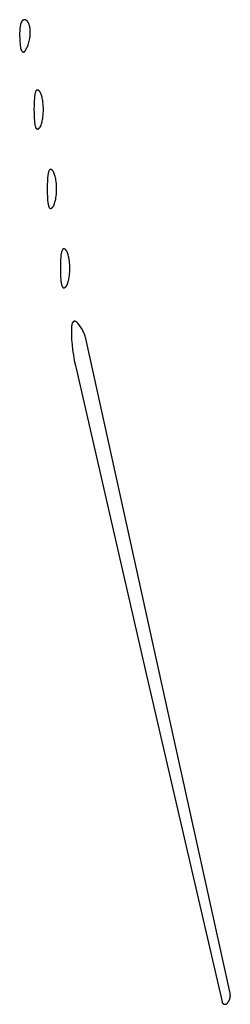
# Model space of a CAD drawing. Units: millimetres. Extents: x 9 to 1846, y -119 to 2206.
# Drawn here: x 620 to 636, y 1781 to 1856 of the extents above; entities that cross this region are included whole.
import ezdxf

# ---------------------------------------------------------------- set-up
doc = ezdxf.new("R2010")
doc.units = ezdxf.units.MM
doc.header["$MEASUREMENT"] = 0
doc.layers.add('Default', color=18, linetype='Continuous', true_color=0x000000)

msp = doc.modelspace()

# ---------------------------------------------------------------- linework, layer by layer
at = {"layer": 'Default'}
for p, q in [((620.09488, 1855.16757), (620.08994, 1855.11285)), ((620.10168, 1855.2221), (620.09488, 1855.16757)), ((620.11034, 1855.27636), (620.10168, 1855.2221)), ((620.12085, 1855.33029), (620.11034, 1855.27636)), ((620.1332, 1855.38383), (620.12085, 1855.33029)), ((620.14737, 1855.43692), (620.1332, 1855.38383)), ((620.16336, 1855.48949), (620.14737, 1855.43692)), ((620.18113, 1855.54148), (620.16336, 1855.48949)), ((620.20066, 1855.59284), (620.18113, 1855.54148)), ((620.20498, 1855.6031), (620.20066, 1855.59284)), ((620.20963, 1855.6132), (620.20498, 1855.6031)), ((620.21464, 1855.62314), (620.20963, 1855.6132)), ((620.21997, 1855.63291), (620.21464, 1855.62314)), ((620.22564, 1855.64248), (620.21997, 1855.63291)), ((620.23164, 1855.65186), (620.22564, 1855.64248)), ((620.23795, 1855.66102), (620.23164, 1855.65186)), ((620.24457, 1855.66997), (620.23795, 1855.66102)), ((620.25149, 1855.67868), (620.24457, 1855.66997)), ((620.25871, 1855.68715), (620.25149, 1855.67868)), ((620.26621, 1855.69537), (620.25871, 1855.68715)), ((620.27399, 1855.70333), (620.26621, 1855.69537)), ((620.28203, 1855.71101), (620.27399, 1855.70333)), ((620.29034, 1855.71842), (620.28203, 1855.71101)), ((620.29889, 1855.72554), (620.29034, 1855.71842)), ((620.30768, 1855.73236), (620.29889, 1855.72554)), ((620.3167, 1855.73888), (620.30768, 1855.73236)), ((620.32594, 1855.74509), (620.3167, 1855.73888)), ((620.33538, 1855.75097), (620.32594, 1855.74509)), ((620.34502, 1855.75653), (620.33538, 1855.75097)), ((620.35485, 1855.76176), (620.34502, 1855.75653)), ((620.36484, 1855.76664), (620.35485, 1855.76176)), ((620.375, 1855.77119), (620.36484, 1855.76664)), ((620.38531, 1855.77538), (620.375, 1855.77119)), ((620.39184, 1855.77778), (620.38531, 1855.77538)), ((620.39845, 1855.77996), (620.39184, 1855.77778)), ((620.40513, 1855.78191), (620.39845, 1855.77996)), ((620.41187, 1855.78363), (620.40513, 1855.78191)), ((620.41867, 1855.78513), (620.41187, 1855.78363)), ((620.42551, 1855.78639), (620.41867, 1855.78513)), ((620.43239, 1855.78742), (620.42551, 1855.78639)), ((620.43931, 1855.78821), (620.43239, 1855.78742)), ((620.44624, 1855.78877), (620.43931, 1855.78821)), ((620.45319, 1855.7891), (620.44624, 1855.78877)), ((620.46015, 1855.78919), (620.45319, 1855.7891)), ((620.46711, 1855.78904), (620.46015, 1855.78919)), ((620.47406, 1855.78865), (620.46711, 1855.78904)), ((620.48099, 1855.78803), (620.47406, 1855.78865)), ((620.48789, 1855.78718), (620.48099, 1855.78803)), ((620.49477, 1855.78609), (620.48789, 1855.78718)), ((620.5016, 1855.78477), (620.49477, 1855.78609)), ((620.50838, 1855.78321), (620.5016, 1855.78477)), ((620.51511, 1855.78143), (620.50838, 1855.78321)), ((620.52177, 1855.77942), (620.51511, 1855.78143)), ((620.52836, 1855.77719), (620.52177, 1855.77942)), ((620.53487, 1855.77473), (620.52836, 1855.77719)), ((620.5413, 1855.77205), (620.53487, 1855.77473)), ((620.54762, 1855.76916), (620.5413, 1855.77205)), ((620.55385, 1855.76605), (620.54762, 1855.76916)), ((620.55997, 1855.76274), (620.55385, 1855.76605)), ((620.56597, 1855.75921), (620.55997, 1855.76274)), ((620.57185, 1855.75549), (620.56597, 1855.75921)), ((620.5776, 1855.75157), (620.57185, 1855.75549)), ((620.58321, 1855.74745), (620.5776, 1855.75157)), ((620.58868, 1855.74315), (620.58321, 1855.74745)), ((620.594, 1855.73867), (620.58868, 1855.74315)), ((620.59916, 1855.734), (620.594, 1855.73867)), ((620.60417, 1855.72917), (620.59916, 1855.734)), ((620.62195, 1855.71077), (620.60417, 1855.72917)), ((620.63911, 1855.69179), (620.62195, 1855.71077)), ((620.65563, 1855.67225), (620.63911, 1855.69179)), ((620.67147, 1855.65216), (620.65563, 1855.67225)), ((620.68664, 1855.63156), (620.67147, 1855.65216)), ((620.70111, 1855.61045), (620.68664, 1855.63156)), ((620.71486, 1855.58888), (620.70111, 1855.61045)), ((620.72788, 1855.56685), (620.71486, 1855.58888)), ((620.74015, 1855.5444), (620.72788, 1855.56685)), ((620.75166, 1855.52155), (620.74015, 1855.5444)), ((620.7624, 1855.49833), (620.75166, 1855.52155)), ((620.77236, 1855.47476), (620.7624, 1855.49833)), ((620.78152, 1855.45087), (620.77236, 1855.47476)), ((620.78987, 1855.42668), (620.78152, 1855.45087)), ((620.79741, 1855.40223), (620.78987, 1855.42668)), ((620.81585, 1855.33428), (620.79741, 1855.40223)), ((620.83194, 1855.26573), (620.81585, 1855.33428)), ((620.84567, 1855.19667), (620.83194, 1855.26573)), ((620.857, 1855.12717), (620.84567, 1855.19667)), ((620.07453, 1854.76491), (620.07426, 1854.59076)), ((620.07426, 1854.59076), (620.07895, 1854.41667)), ((620.07976, 1854.93899), (620.07453, 1854.76491)), ((620.07895, 1854.41667), (620.09236, 1854.16742)), ((620.08994, 1855.11285), (620.07976, 1854.93899)), ((620.83915, 1854.35937), (620.85187, 1854.43833)), ((620.85187, 1854.43833), (620.86215, 1854.51765)), ((620.86594, 1855.05733), (620.857, 1855.12717)), ((620.86215, 1854.51765), (620.86997, 1854.59725)), ((620.87247, 1854.98722), (620.86594, 1855.05733)), ((620.86997, 1854.59725), (620.87533, 1854.67706)), ((620.87658, 1854.91693), (620.87247, 1854.98722)), ((620.87533, 1854.67706), (620.87822, 1854.75699)), ((620.87863, 1854.83697), (620.87658, 1854.91693)), ((620.87822, 1854.75699), (620.87863, 1854.83697)), ((620.09236, 1854.16742), (620.11205, 1853.9186)), ((620.11205, 1853.9186), (620.13799, 1853.67034)), ((620.13799, 1853.67034), (620.14019, 1853.65398)), ((620.59923, 1853.62811), (620.62908, 1853.6887)), ((620.62908, 1853.6887), (620.65705, 1853.75018)), ((620.65705, 1853.75018), (620.68311, 1853.8125)), ((620.68311, 1853.8125), (620.71687, 1853.90124)), ((620.71687, 1853.90124), (620.74758, 1853.99108)), ((620.74758, 1853.99108), (620.77519, 1854.08192)), ((620.77519, 1854.08192), (620.79967, 1854.17366)), ((620.79967, 1854.17366), (620.821, 1854.26618)), ((620.821, 1854.26618), (620.83915, 1854.35937)), ((620.14019, 1853.65398), (620.14293, 1853.63769)), ((620.14293, 1853.63769), (620.14622, 1853.62151)), ((620.14622, 1853.62151), (620.15004, 1853.60544)), ((620.15004, 1853.60544), (620.15441, 1853.58951)), ((620.15441, 1853.58951), (620.1593, 1853.57374)), ((620.1593, 1853.57374), (620.16471, 1853.55814)), ((620.16471, 1853.55814), (620.17064, 1853.54272)), ((620.17064, 1853.54272), (620.17709, 1853.52752)), ((620.17709, 1853.52752), (620.18404, 1853.51254)), ((620.18404, 1853.51254), (620.19148, 1853.4978)), ((620.19148, 1853.4978), (620.19942, 1853.48331)), ((620.19942, 1853.48331), (620.20783, 1853.4691)), ((620.20783, 1853.4691), (620.21672, 1853.45518)), ((620.21672, 1853.45518), (620.22606, 1853.44157)), ((620.22606, 1853.44157), (620.23586, 1853.42827)), ((620.23586, 1853.42827), (620.24609, 1853.41531)), ((620.24609, 1853.41531), (620.25676, 1853.4027)), ((620.25676, 1853.4027), (620.26783, 1853.39045)), ((620.26783, 1853.39045), (620.27931, 1853.37858)), ((620.27931, 1853.37858), (620.28226, 1853.37573)), ((620.28226, 1853.37573), (620.28531, 1853.37299)), ((620.28531, 1853.37299), (620.28844, 1853.37035)), ((620.28844, 1853.37035), (620.29167, 1853.36782)), ((620.29167, 1853.36782), (620.29498, 1853.36541)), ((620.29498, 1853.36541), (620.29837, 1853.36311)), ((620.29837, 1853.36311), (620.30184, 1853.36093)), ((620.30184, 1853.36093), (620.30538, 1853.35887)), ((620.30538, 1853.35887), (620.30899, 1853.35693)), ((620.30899, 1853.35693), (620.31267, 1853.35512)), ((620.31267, 1853.35512), (620.31641, 1853.35344)), ((620.31641, 1853.35344), (620.3202, 1853.35189)), ((620.3202, 1853.35189), (620.32404, 1853.35047)), ((620.32404, 1853.35047), (620.32793, 1853.34918)), ((620.32793, 1853.34918), (620.33186, 1853.34803)), ((620.33186, 1853.34803), (620.33583, 1853.34701)), ((620.33583, 1853.34701), (620.33984, 1853.34613)), ((620.33984, 1853.34613), (620.34387, 1853.34539)), ((620.34387, 1853.34539), (620.34792, 1853.34479)), ((620.34792, 1853.34479), (620.35199, 1853.34433)), ((620.35199, 1853.34433), (620.35608, 1853.34401)), ((620.35608, 1853.34401), (620.36017, 1853.34383)), ((620.36017, 1853.34383), (620.36427, 1853.34379)), ((620.36427, 1853.34379), (620.36837, 1853.3439)), ((620.36837, 1853.3439), (620.37246, 1853.34414)), ((620.37246, 1853.34414), (620.37654, 1853.34453)), ((620.37654, 1853.34453), (620.3806, 1853.34505)), ((620.3806, 1853.34505), (620.38464, 1853.34572)), ((620.38464, 1853.34572), (620.38866, 1853.34653)), ((620.38866, 1853.34653), (620.39265, 1853.34747)), ((620.39265, 1853.34747), (620.3966, 1853.34855)), ((620.3966, 1853.34855), (620.40051, 1853.34977)), ((620.40051, 1853.34977), (620.40438, 1853.35112)), ((620.40438, 1853.35112), (620.4082, 1853.3526)), ((620.4082, 1853.3526), (620.41197, 1853.35421)), ((620.41197, 1853.35421), (620.41568, 1853.35596)), ((620.41568, 1853.35596), (620.41932, 1853.35783)), ((620.41932, 1853.35783), (620.4229, 1853.35982)), ((620.4229, 1853.35982), (620.42641, 1853.36194)), ((620.42641, 1853.36194), (620.42985, 1853.36417)), ((620.42985, 1853.36417), (620.4332, 1853.36653)), ((620.4332, 1853.36653), (620.43647, 1853.36899)), ((620.43647, 1853.36899), (620.43966, 1853.37157)), ((620.43966, 1853.37157), (620.44275, 1853.37426)), ((620.44275, 1853.37426), (620.44575, 1853.37705)), ((620.44575, 1853.37705), (620.44865, 1853.37995)), ((620.44865, 1853.37995), (620.45145, 1853.38294)), ((620.45145, 1853.38294), (620.45414, 1853.38603)), ((620.45414, 1853.38603), (620.45673, 1853.38921)), ((620.45673, 1853.38921), (620.4592, 1853.39247)), ((620.4592, 1853.39247), (620.46156, 1853.39582)), ((620.46156, 1853.39582), (620.49865, 1853.45227)), ((620.49865, 1853.45227), (620.53398, 1853.50984)), ((620.53398, 1853.50984), (620.56752, 1853.56847)), ((620.56752, 1853.56847), (620.59923, 1853.62811)), ((621.19415, 1849.94927), (621.18909, 1849.89144)), ((621.20123, 1850.00688), (621.19415, 1849.94927)), ((621.21031, 1850.06421), (621.20123, 1850.00688)), ((621.22138, 1850.1212), (621.21031, 1850.06421)), ((621.23443, 1850.17776), (621.22138, 1850.1212)), ((621.24944, 1850.23383), (621.23443, 1850.17776)), ((621.2664, 1850.28935), (621.24944, 1850.23383)), ((621.28528, 1850.34424), (621.2664, 1850.28935)), ((621.30606, 1850.39844), (621.28528, 1850.34424)), ((621.30767, 1850.40225), (621.30606, 1850.39844)), ((621.30941, 1850.406), (621.30767, 1850.40225)), ((621.31128, 1850.40969), (621.30941, 1850.406)), ((621.31328, 1850.41331), (621.31128, 1850.40969)), ((621.3154, 1850.41686), (621.31328, 1850.41331)), ((621.31764, 1850.42034), (621.3154, 1850.41686)), ((621.32, 1850.42373), (621.31764, 1850.42034)), ((621.32247, 1850.42705), (621.32, 1850.42373)), ((621.32506, 1850.43028), (621.32247, 1850.42705)), ((621.32775, 1850.43341), (621.32506, 1850.43028)), ((621.33055, 1850.43646), (621.32775, 1850.43341)), ((621.33346, 1850.4394), (621.33055, 1850.43646)), ((621.33646, 1850.44224), (621.33346, 1850.4394)), ((621.33956, 1850.44498), (621.33646, 1850.44224)), ((621.34275, 1850.44761), (621.33956, 1850.44498)), ((621.34603, 1850.45013), (621.34275, 1850.44761)), ((621.34939, 1850.45254), (621.34603, 1850.45013)), ((621.35284, 1850.45483), (621.34939, 1850.45254)), ((621.35636, 1850.457), (621.35284, 1850.45483)), ((621.35995, 1850.45905), (621.35636, 1850.457)), ((621.36361, 1850.46097), (621.35995, 1850.45905)), ((621.36734, 1850.46276), (621.36361, 1850.46097)), ((621.37112, 1850.46443), (621.36734, 1850.46276)), ((621.37496, 1850.46597), (621.37112, 1850.46443)), ((621.37885, 1850.46737), (621.37496, 1850.46597)), ((621.38279, 1850.46864), (621.37885, 1850.46737)), ((621.38677, 1850.46977), (621.38279, 1850.46864)), ((621.39078, 1850.47077), (621.38677, 1850.46977)), ((621.39483, 1850.47163), (621.39078, 1850.47077)), ((621.3989, 1850.47234), (621.39483, 1850.47163)), ((621.40299, 1850.47292), (621.3989, 1850.47234)), ((621.40711, 1850.47336), (621.40299, 1850.47292)), ((621.41123, 1850.47366), (621.40711, 1850.47336)), ((621.41536, 1850.47381), (621.41123, 1850.47366)), ((621.4195, 1850.47382), (621.41536, 1850.47381)), ((621.42363, 1850.47369), (621.4195, 1850.47382)), ((621.42776, 1850.47342), (621.42363, 1850.47369)), ((621.43188, 1850.47301), (621.42776, 1850.47342)), ((621.43597, 1850.47245), (621.43188, 1850.47301)), ((621.44005, 1850.47176), (621.43597, 1850.47245)), ((621.4441, 1850.47092), (621.44005, 1850.47176)), ((621.44812, 1850.46995), (621.4441, 1850.47092)), ((621.45211, 1850.46884), (621.44812, 1850.46995)), ((621.45605, 1850.4676), (621.45211, 1850.46884)), ((621.45995, 1850.46622), (621.45605, 1850.4676)), ((621.4638, 1850.4647), (621.45995, 1850.46622)), ((621.46759, 1850.46306), (621.4638, 1850.4647)), ((621.47133, 1850.46128), (621.46759, 1850.46306)), ((621.475, 1850.45938), (621.47133, 1850.46128)), ((621.48749, 1850.45236), (621.475, 1850.45938)), ((621.49973, 1850.44491), (621.48749, 1850.45236)), ((621.51171, 1850.43704), (621.49973, 1850.44491)), ((621.5234, 1850.42876), (621.51171, 1850.43704)), ((621.5348, 1850.42008), (621.5234, 1850.42876)), ((621.5459, 1850.41101), (621.5348, 1850.42008)), ((621.55667, 1850.40156), (621.5459, 1850.41101)), ((621.56711, 1850.39175), (621.55667, 1850.40156)), ((621.57721, 1850.38158), (621.56711, 1850.39175)), ((621.58695, 1850.37106), (621.57721, 1850.38158)), ((621.59631, 1850.36022), (621.58695, 1850.37106)), ((621.6053, 1850.34906), (621.59631, 1850.36022)), ((621.61389, 1850.33759), (621.6053, 1850.34906)), ((621.62209, 1850.32583), (621.61389, 1850.33759)), ((621.62987, 1850.3138), (621.62209, 1850.32583)), ((621.63723, 1850.30151), (621.62987, 1850.3138)), ((621.64415, 1850.28896), (621.63723, 1850.30151)), ((621.65064, 1850.27619), (621.64415, 1850.28896)), ((621.65669, 1850.26319), (621.65064, 1850.27619)), ((621.66228, 1850.25), (621.65669, 1850.26319)), ((621.69264, 1850.17101), (621.66228, 1850.25)), ((621.72037, 1850.09106), (621.69264, 1850.17101)), ((621.74545, 1850.01024), (621.72037, 1850.09106)), ((621.76783, 1849.92863), (621.74545, 1850.01024)), ((621.16136, 1849.29736), (621.1579, 1849)), ((621.17176, 1849.59456), (621.16136, 1849.29736)), ((621.18909, 1849.89144), (621.17176, 1849.59456)), ((621.7875, 1849.84633), (621.76783, 1849.92863)), ((621.80443, 1849.76342), (621.7875, 1849.84633)), ((621.81862, 1849.67999), (621.80443, 1849.76342)), ((621.83721, 1849.54475), (621.81862, 1849.67999)), ((621.8517, 1849.409), (621.83721, 1849.54475)), ((621.86205, 1849.27288), (621.8517, 1849.409)), ((621.86827, 1849.1365), (621.86205, 1849.27288)), ((621.1579, 1849), (621.16136, 1848.70264)), ((621.16136, 1848.70264), (621.17176, 1848.40544)), ((621.81862, 1848.32001), (621.83721, 1848.45525)), ((621.83721, 1848.45525), (621.8517, 1848.591)), ((621.8517, 1848.591), (621.86205, 1848.72712)), ((621.86205, 1848.72712), (621.86827, 1848.8635)), ((621.87034, 1849), (621.86827, 1849.1365)), ((621.86827, 1848.8635), (621.87034, 1849)), ((621.17176, 1848.40544), (621.18909, 1848.10856)), ((621.18909, 1848.10856), (621.19415, 1848.05073)), ((621.19415, 1848.05073), (621.20123, 1847.99312)), ((621.20123, 1847.99312), (621.21031, 1847.93579)), ((621.21031, 1847.93579), (621.22138, 1847.8788)), ((621.22138, 1847.8788), (621.23443, 1847.82224)), ((621.23443, 1847.82224), (621.24944, 1847.76617)), ((621.24944, 1847.76617), (621.2664, 1847.71065)), ((621.2664, 1847.71065), (621.28528, 1847.65576)), ((621.63723, 1847.69849), (621.64415, 1847.71104)), ((621.64415, 1847.71104), (621.65064, 1847.72381)), ((621.65064, 1847.72381), (621.65669, 1847.73681)), ((621.65669, 1847.73681), (621.66228, 1847.75)), ((621.66228, 1847.75), (621.69264, 1847.82899)), ((621.69264, 1847.82899), (621.72037, 1847.90894)), ((621.72037, 1847.90894), (621.74545, 1847.98976)), ((621.74545, 1847.98976), (621.76783, 1848.07137)), ((621.76783, 1848.07137), (621.7875, 1848.15367)), ((621.7875, 1848.15367), (621.80443, 1848.23658)), ((621.80443, 1848.23658), (621.81862, 1848.32001)), ((621.28528, 1847.65576), (621.30606, 1847.60156)), ((621.30606, 1847.60156), (621.30767, 1847.59775)), ((621.30767, 1847.59775), (621.30941, 1847.594)), ((621.30941, 1847.594), (621.31128, 1847.59031)), ((621.31128, 1847.59031), (621.31328, 1847.58669)), ((621.31328, 1847.58669), (621.3154, 1847.58314)), ((621.3154, 1847.58314), (621.31764, 1847.57966)), ((621.31764, 1847.57966), (621.32, 1847.57627)), ((621.32, 1847.57627), (621.32247, 1847.57295)), ((621.32247, 1847.57295), (621.32506, 1847.56972)), ((621.32506, 1847.56972), (621.32775, 1847.56659)), ((621.32775, 1847.56659), (621.33055, 1847.56354)), ((621.33055, 1847.56354), (621.33346, 1847.5606)), ((621.33346, 1847.5606), (621.33646, 1847.55776)), ((621.33646, 1847.55776), (621.33956, 1847.55502)), ((621.33956, 1847.55502), (621.34275, 1847.55239)), ((621.34275, 1847.55239), (621.34603, 1847.54987)), ((621.34603, 1847.54987), (621.34939, 1847.54746)), ((621.34939, 1847.54746), (621.35284, 1847.54517)), ((621.35284, 1847.54517), (621.35636, 1847.543)), ((621.35636, 1847.543), (621.35995, 1847.54095)), ((621.35995, 1847.54095), (621.36361, 1847.53903)), ((621.36361, 1847.53903), (621.36734, 1847.53724)), ((621.36734, 1847.53724), (621.37112, 1847.53557)), ((621.37112, 1847.53557), (621.37496, 1847.53403)), ((621.37496, 1847.53403), (621.37885, 1847.53263)), ((621.37885, 1847.53263), (621.38279, 1847.53136)), ((621.38279, 1847.53136), (621.38677, 1847.53023)), ((621.38677, 1847.53023), (621.39078, 1847.52923)), ((621.39078, 1847.52923), (621.39483, 1847.52837)), ((621.39483, 1847.52837), (621.3989, 1847.52766)), ((621.3989, 1847.52766), (621.40299, 1847.52708)), ((621.40299, 1847.52708), (621.40711, 1847.52664)), ((621.40711, 1847.52664), (621.41123, 1847.52634)), ((621.41123, 1847.52634), (621.41536, 1847.52619)), ((621.41536, 1847.52619), (621.4195, 1847.52618)), ((621.4195, 1847.52618), (621.42363, 1847.52631)), ((621.42363, 1847.52631), (621.42776, 1847.52658)), ((621.42776, 1847.52658), (621.43188, 1847.52699)), ((621.43188, 1847.52699), (621.43597, 1847.52755)), ((621.43597, 1847.52755), (621.44005, 1847.52824)), ((621.44005, 1847.52824), (621.4441, 1847.52908)), ((621.4441, 1847.52908), (621.44812, 1847.53005)), ((621.44812, 1847.53005), (621.45211, 1847.53116)), ((621.45211, 1847.53116), (621.45605, 1847.5324)), ((621.45605, 1847.5324), (621.45995, 1847.53378)), ((621.45995, 1847.53378), (621.4638, 1847.5353)), ((621.4638, 1847.5353), (621.46759, 1847.53694)), ((621.46759, 1847.53694), (621.47133, 1847.53872)), ((621.47133, 1847.53872), (621.475, 1847.54062)), ((621.475, 1847.54062), (621.48749, 1847.54764)), ((621.48749, 1847.54764), (621.49973, 1847.55509)), ((621.49973, 1847.55509), (621.51171, 1847.56296)), ((621.51171, 1847.56296), (621.5234, 1847.57124)), ((621.5234, 1847.57124), (621.5348, 1847.57992)), ((621.5348, 1847.57992), (621.5459, 1847.58899)), ((621.5459, 1847.58899), (621.55667, 1847.59844)), ((621.55667, 1847.59844), (621.56711, 1847.60825)), ((621.56711, 1847.60825), (621.57721, 1847.61842)), ((621.57721, 1847.61842), (621.58695, 1847.62894)), ((621.58695, 1847.62894), (621.59631, 1847.63978)), ((621.59631, 1847.63978), (621.6053, 1847.65094)), ((621.6053, 1847.65094), (621.61389, 1847.66241)), ((621.61389, 1847.66241), (621.62209, 1847.67417)), ((621.62209, 1847.67417), (621.62987, 1847.6862)), ((621.62987, 1847.6862), (621.63723, 1847.69849)), ((622.20123, 1844.00688), (622.19415, 1843.94927)), ((622.21031, 1844.06421), (622.20123, 1844.00688)), ((622.22138, 1844.1212), (622.21031, 1844.06421)), ((622.23443, 1844.17776), (622.22138, 1844.1212)), ((622.24944, 1844.23383), (622.23443, 1844.17776)), ((622.2664, 1844.28935), (622.24944, 1844.23383)), ((622.28528, 1844.34424), (622.2664, 1844.28935)), ((622.30606, 1844.39844), (622.28528, 1844.34424)), ((622.30767, 1844.40225), (622.30606, 1844.39844)), ((622.30941, 1844.406), (622.30767, 1844.40225)), ((622.31128, 1844.40969), (622.30941, 1844.406)), ((622.31328, 1844.41331), (622.31128, 1844.40969)), ((622.3154, 1844.41686), (622.31328, 1844.41331)), ((622.31764, 1844.42034), (622.3154, 1844.41686)), ((622.32, 1844.42373), (622.31764, 1844.42034)), ((622.32247, 1844.42705), (622.32, 1844.42373)), ((622.32506, 1844.43028), (622.32247, 1844.42705)), ((622.32775, 1844.43341), (622.32506, 1844.43028)), ((622.33055, 1844.43646), (622.32775, 1844.43341)), ((622.33346, 1844.4394), (622.33055, 1844.43646)), ((622.33646, 1844.44224), (622.33346, 1844.4394)), ((622.33956, 1844.44498), (622.33646, 1844.44224)), ((622.34275, 1844.44761), (622.33956, 1844.44498)), ((622.34603, 1844.45013), (622.34275, 1844.44761)), ((622.34939, 1844.45254), (622.34603, 1844.45013)), ((622.35284, 1844.45483), (622.34939, 1844.45254)), ((622.35636, 1844.457), (622.35284, 1844.45483)), ((622.35995, 1844.45905), (622.35636, 1844.457)), ((622.36361, 1844.46097), (622.35995, 1844.45905)), ((622.36734, 1844.46276), (622.36361, 1844.46097)), ((622.37112, 1844.46443), (622.36734, 1844.46276)), ((622.37496, 1844.46597), (622.37112, 1844.46443)), ((622.37885, 1844.46737), (622.37496, 1844.46597)), ((622.38279, 1844.46864), (622.37885, 1844.46737)), ((622.38677, 1844.46977), (622.38279, 1844.46864)), ((622.39078, 1844.47077), (622.38677, 1844.46977)), ((622.39483, 1844.47163), (622.39078, 1844.47077)), ((622.3989, 1844.47234), (622.39483, 1844.47163)), ((622.40299, 1844.47292), (622.3989, 1844.47234)), ((622.40711, 1844.47336), (622.40299, 1844.47292)), ((622.41123, 1844.47366), (622.40711, 1844.47336)), ((622.41536, 1844.47381), (622.41123, 1844.47366)), ((622.4195, 1844.47382), (622.41536, 1844.47381)), ((622.42363, 1844.47369), (622.4195, 1844.47382)), ((622.42776, 1844.47342), (622.42363, 1844.47369)), ((622.43188, 1844.47301), (622.42776, 1844.47342)), ((622.43597, 1844.47245), (622.43188, 1844.47301)), ((622.44005, 1844.47176), (622.43597, 1844.47245)), ((622.4441, 1844.47092), (622.44005, 1844.47176)), ((622.44812, 1844.46995), (622.4441, 1844.47092)), ((622.45211, 1844.46884), (622.44812, 1844.46995)), ((622.45605, 1844.4676), (622.45211, 1844.46884)), ((622.45995, 1844.46622), (622.45605, 1844.4676)), ((622.4638, 1844.4647), (622.45995, 1844.46622)), ((622.46759, 1844.46306), (622.4638, 1844.4647)), ((622.47133, 1844.46128), (622.46759, 1844.46306)), ((622.475, 1844.45938), (622.47133, 1844.46128)), ((622.48749, 1844.45236), (622.475, 1844.45938)), ((622.49973, 1844.44491), (622.48749, 1844.45236)), ((622.51171, 1844.43704), (622.49973, 1844.44491)), ((622.5234, 1844.42876), (622.51171, 1844.43704)), ((622.5348, 1844.42008), (622.5234, 1844.42876)), ((622.5459, 1844.41101), (622.5348, 1844.42008)), ((622.55667, 1844.40156), (622.5459, 1844.41101)), ((622.56711, 1844.39175), (622.55667, 1844.40156)), ((622.57721, 1844.38158), (622.56711, 1844.39175)), ((622.58695, 1844.37106), (622.57721, 1844.38158)), ((622.59631, 1844.36022), (622.58695, 1844.37106)), ((622.6053, 1844.34906), (622.59631, 1844.36022)), ((622.61389, 1844.33759), (622.6053, 1844.34906)), ((622.62209, 1844.32583), (622.61389, 1844.33759)), ((622.62987, 1844.3138), (622.62209, 1844.32583)), ((622.63723, 1844.30151), (622.62987, 1844.3138)), ((622.64415, 1844.28896), (622.63723, 1844.30151)), ((622.65064, 1844.27619), (622.64415, 1844.28896)), ((622.65669, 1844.26319), (622.65064, 1844.27619)), ((622.66228, 1844.25), (622.65669, 1844.26319)), ((622.69264, 1844.17101), (622.66228, 1844.25)), ((622.72037, 1844.09106), (622.69264, 1844.17101)), ((622.74545, 1844.01024), (622.72037, 1844.09106)), ((622.76783, 1843.92863), (622.74545, 1844.01024)), ((622.16136, 1843.29736), (622.1579, 1843)), ((622.17176, 1843.59456), (622.16136, 1843.29736)), ((622.18909, 1843.89144), (622.17176, 1843.59456)), ((622.19415, 1843.94927), (622.18909, 1843.89144)), ((622.7875, 1843.84633), (622.76783, 1843.92863)), ((622.80443, 1843.76342), (622.7875, 1843.84633)), ((622.81862, 1843.67999), (622.80443, 1843.76342)), ((622.83721, 1843.54475), (622.81862, 1843.67999)), ((622.8517, 1843.409), (622.83721, 1843.54475)), ((622.86205, 1843.27288), (622.8517, 1843.409)), ((622.86827, 1843.1365), (622.86205, 1843.27288)), ((622.1579, 1843), (622.16136, 1842.70264)), ((622.16136, 1842.70264), (622.17176, 1842.40544)), ((622.83721, 1842.45525), (622.8517, 1842.591)), ((622.8517, 1842.591), (622.86205, 1842.72712)), ((622.86205, 1842.72712), (622.86827, 1842.8635)), ((622.87034, 1843), (622.86827, 1843.1365)), ((622.86827, 1842.8635), (622.87034, 1843)), ((622.17176, 1842.40544), (622.18909, 1842.10856)), ((622.18909, 1842.10856), (622.19415, 1842.05073)), ((622.19415, 1842.05073), (622.20123, 1841.99312)), ((622.20123, 1841.99312), (622.21031, 1841.93579)), ((622.21031, 1841.93579), (622.22138, 1841.8788)), ((622.22138, 1841.8788), (622.23443, 1841.82224)), ((622.23443, 1841.82224), (622.24944, 1841.76617)), ((622.24944, 1841.76617), (622.2664, 1841.71065)), ((622.66228, 1841.75), (622.69264, 1841.82899)), ((622.69264, 1841.82899), (622.72037, 1841.90894)), ((622.72037, 1841.90894), (622.74545, 1841.98976)), ((622.74545, 1841.98976), (622.76783, 1842.07137)), ((622.76783, 1842.07137), (622.7875, 1842.15367)), ((622.7875, 1842.15367), (622.80443, 1842.23658)), ((622.80443, 1842.23658), (622.81862, 1842.32001)), ((622.81862, 1842.32001), (622.83721, 1842.45525)), ((622.2664, 1841.71065), (622.28528, 1841.65576)), ((622.28528, 1841.65576), (622.30606, 1841.60156)), ((622.30606, 1841.60156), (622.30767, 1841.59775)), ((622.30767, 1841.59775), (622.30941, 1841.594)), ((622.30941, 1841.594), (622.31128, 1841.59031)), ((622.31128, 1841.59031), (622.31328, 1841.58669)), ((622.31328, 1841.58669), (622.3154, 1841.58314)), ((622.3154, 1841.58314), (622.31764, 1841.57966)), ((622.31764, 1841.57966), (622.32, 1841.57627)), ((622.32, 1841.57627), (622.32247, 1841.57295)), ((622.32247, 1841.57295), (622.32506, 1841.56972)), ((622.32506, 1841.56972), (622.32775, 1841.56659)), ((622.32775, 1841.56659), (622.33055, 1841.56354)), ((622.33055, 1841.56354), (622.33346, 1841.5606)), ((622.33346, 1841.5606), (622.33646, 1841.55776)), ((622.33646, 1841.55776), (622.33956, 1841.55502)), ((622.33956, 1841.55502), (622.34275, 1841.55239)), ((622.34275, 1841.55239), (622.34603, 1841.54987)), ((622.34603, 1841.54987), (622.34939, 1841.54746)), ((622.34939, 1841.54746), (622.35284, 1841.54517)), ((622.35284, 1841.54517), (622.35636, 1841.543)), ((622.35636, 1841.543), (622.35995, 1841.54095)), ((622.35995, 1841.54095), (622.36361, 1841.53903)), ((622.36361, 1841.53903), (622.36734, 1841.53724)), ((622.36734, 1841.53724), (622.37112, 1841.53557)), ((622.37112, 1841.53557), (622.37496, 1841.53403)), ((622.37496, 1841.53403), (622.37885, 1841.53263)), ((622.37885, 1841.53263), (622.38279, 1841.53136)), ((622.38279, 1841.53136), (622.38677, 1841.53023)), ((622.38677, 1841.53023), (622.39078, 1841.52923)), ((622.39078, 1841.52923), (622.39483, 1841.52837)), ((622.39483, 1841.52837), (622.3989, 1841.52766)), ((622.3989, 1841.52766), (622.40299, 1841.52708)), ((622.40299, 1841.52708), (622.40711, 1841.52664)), ((622.40711, 1841.52664), (622.41123, 1841.52634)), ((622.41123, 1841.52634), (622.41536, 1841.52619)), ((622.41536, 1841.52619), (622.4195, 1841.52618)), ((622.4195, 1841.52618), (622.42363, 1841.52631)), ((622.42363, 1841.52631), (622.42776, 1841.52658)), ((622.42776, 1841.52658), (622.43188, 1841.52699)), ((622.43188, 1841.52699), (622.43597, 1841.52755)), ((622.43597, 1841.52755), (622.44005, 1841.52824)), ((622.44005, 1841.52824), (622.4441, 1841.52908)), ((622.4441, 1841.52908), (622.44812, 1841.53005)), ((622.44812, 1841.53005), (622.45211, 1841.53116)), ((622.45211, 1841.53116), (622.45605, 1841.5324)), ((622.45605, 1841.5324), (622.45995, 1841.53378)), ((622.45995, 1841.53378), (622.4638, 1841.5353)), ((622.4638, 1841.5353), (622.46759, 1841.53694)), ((622.46759, 1841.53694), (622.47133, 1841.53872)), ((622.47133, 1841.53872), (622.475, 1841.54062)), ((622.475, 1841.54062), (622.48749, 1841.54764)), ((622.48749, 1841.54764), (622.49973, 1841.55509)), ((622.49973, 1841.55509), (622.51171, 1841.56296)), ((622.51171, 1841.56296), (622.5234, 1841.57124)), ((622.5234, 1841.57124), (622.5348, 1841.57992)), ((622.5348, 1841.57992), (622.5459, 1841.58899)), ((622.5459, 1841.58899), (622.55667, 1841.59844)), ((622.55667, 1841.59844), (622.56711, 1841.60825)), ((622.56711, 1841.60825), (622.57721, 1841.61842)), ((622.57721, 1841.61842), (622.58695, 1841.62894)), ((622.58695, 1841.62894), (622.59631, 1841.63978)), ((622.59631, 1841.63978), (622.6053, 1841.65094)), ((622.6053, 1841.65094), (622.61389, 1841.66241)), ((622.61389, 1841.66241), (622.62209, 1841.67417)), ((622.62209, 1841.67417), (622.62987, 1841.6862)), ((622.62987, 1841.6862), (622.63723, 1841.69849)), ((622.63723, 1841.69849), (622.64415, 1841.71104)), ((622.64415, 1841.71104), (622.65064, 1841.72381)), ((622.65064, 1841.72381), (622.65669, 1841.73681)), ((622.65669, 1841.73681), (622.66228, 1841.75)), ((623.21031, 1838.06421), (623.20123, 1838.00688)), ((623.22138, 1838.1212), (623.21031, 1838.06421)), ((623.23443, 1838.17776), (623.22138, 1838.1212)), ((623.24944, 1838.23383), (623.23443, 1838.17776)), ((623.2664, 1838.28935), (623.24944, 1838.23383)), ((623.28528, 1838.34424), (623.2664, 1838.28935)), ((623.30606, 1838.39844), (623.28528, 1838.34424)), ((623.30767, 1838.40225), (623.30606, 1838.39844)), ((623.30941, 1838.406), (623.30767, 1838.40225)), ((623.31128, 1838.40969), (623.30941, 1838.406)), ((623.31328, 1838.41331), (623.31128, 1838.40969)), ((623.3154, 1838.41686), (623.31328, 1838.41331)), ((623.31764, 1838.42034), (623.3154, 1838.41686)), ((623.32, 1838.42373), (623.31764, 1838.42034)), ((623.32247, 1838.42705), (623.32, 1838.42373)), ((623.32506, 1838.43028), (623.32247, 1838.42705)), ((623.32775, 1838.43341), (623.32506, 1838.43028)), ((623.33055, 1838.43646), (623.32775, 1838.43341)), ((623.33346, 1838.4394), (623.33055, 1838.43646)), ((623.33646, 1838.44224), (623.33346, 1838.4394)), ((623.33956, 1838.44498), (623.33646, 1838.44224)), ((623.34275, 1838.44761), (623.33956, 1838.44498)), ((623.34603, 1838.45013), (623.34275, 1838.44761)), ((623.34939, 1838.45254), (623.34603, 1838.45013)), ((623.35284, 1838.45483), (623.34939, 1838.45254)), ((623.35636, 1838.457), (623.35284, 1838.45483)), ((623.35995, 1838.45905), (623.35636, 1838.457)), ((623.36361, 1838.46097), (623.35995, 1838.45905)), ((623.36734, 1838.46276), (623.36361, 1838.46097)), ((623.37112, 1838.46443), (623.36734, 1838.46276)), ((623.37496, 1838.46597), (623.37112, 1838.46443)), ((623.37885, 1838.46737), (623.37496, 1838.46597)), ((623.38279, 1838.46864), (623.37885, 1838.46737)), ((623.38677, 1838.46977), (623.38279, 1838.46864)), ((623.39078, 1838.47077), (623.38677, 1838.46977)), ((623.39483, 1838.47163), (623.39078, 1838.47077)), ((623.3989, 1838.47234), (623.39483, 1838.47163)), ((623.40299, 1838.47292), (623.3989, 1838.47234)), ((623.40711, 1838.47336), (623.40299, 1838.47292)), ((623.41123, 1838.47366), (623.40711, 1838.47336)), ((623.41536, 1838.47381), (623.41123, 1838.47366)), ((623.4195, 1838.47382), (623.41536, 1838.47381)), ((623.42363, 1838.47369), (623.4195, 1838.47382)), ((623.42776, 1838.47342), (623.42363, 1838.47369)), ((623.43188, 1838.47301), (623.42776, 1838.47342)), ((623.43597, 1838.47245), (623.43188, 1838.47301)), ((623.44005, 1838.47176), (623.43597, 1838.47245)), ((623.4441, 1838.47092), (623.44005, 1838.47176)), ((623.44812, 1838.46995), (623.4441, 1838.47092)), ((623.45211, 1838.46884), (623.44812, 1838.46995)), ((623.45605, 1838.4676), (623.45211, 1838.46884)), ((623.45995, 1838.46622), (623.45605, 1838.4676)), ((623.4638, 1838.4647), (623.45995, 1838.46622)), ((623.46759, 1838.46306), (623.4638, 1838.4647)), ((623.47133, 1838.46128), (623.46759, 1838.46306)), ((623.475, 1838.45938), (623.47133, 1838.46128)), ((623.48749, 1838.45236), (623.475, 1838.45938)), ((623.49973, 1838.44491), (623.48749, 1838.45236)), ((623.51171, 1838.43704), (623.49973, 1838.44491)), ((623.5234, 1838.42876), (623.51171, 1838.43704)), ((623.5348, 1838.42008), (623.5234, 1838.42876)), ((623.5459, 1838.41101), (623.5348, 1838.42008)), ((623.55667, 1838.40156), (623.5459, 1838.41101)), ((623.56711, 1838.39175), (623.55667, 1838.40156)), ((623.57721, 1838.38158), (623.56711, 1838.39175)), ((623.58695, 1838.37106), (623.57721, 1838.38158)), ((623.59631, 1838.36022), (623.58695, 1838.37106)), ((623.6053, 1838.34906), (623.59631, 1838.36022)), ((623.61389, 1838.33759), (623.6053, 1838.34906)), ((623.62209, 1838.32583), (623.61389, 1838.33759)), ((623.62987, 1838.3138), (623.62209, 1838.32583)), ((623.63723, 1838.30151), (623.62987, 1838.3138)), ((623.64415, 1838.28896), (623.63723, 1838.30151)), ((623.65064, 1838.27619), (623.64415, 1838.28896)), ((623.65669, 1838.26319), (623.65064, 1838.27619)), ((623.66228, 1838.25), (623.65669, 1838.26319)), ((623.69264, 1838.17101), (623.66228, 1838.25)), ((623.72037, 1838.09106), (623.69264, 1838.17101)), ((623.74545, 1838.01024), (623.72037, 1838.09106)), ((623.16136, 1837.29736), (623.1579, 1837)), ((623.17176, 1837.59456), (623.16136, 1837.29736)), ((623.18909, 1837.89144), (623.17176, 1837.59456)), ((623.19415, 1837.94927), (623.18909, 1837.89144)), ((623.20123, 1838.00688), (623.19415, 1837.94927)), ((623.76783, 1837.92863), (623.74545, 1838.01024)), ((623.7875, 1837.84633), (623.76783, 1837.92863)), ((623.80443, 1837.76342), (623.7875, 1837.84633)), ((623.81862, 1837.67999), (623.80443, 1837.76342)), ((623.83721, 1837.54475), (623.81862, 1837.67999)), ((623.8517, 1837.409), (623.83721, 1837.54475)), ((623.86205, 1837.27288), (623.8517, 1837.409)), ((623.1579, 1837), (623.16136, 1836.70264)), ((623.16136, 1836.70264), (623.17176, 1836.40544)), ((623.83721, 1836.45525), (623.8517, 1836.591)), ((623.8517, 1836.591), (623.86205, 1836.72712)), ((623.86827, 1837.1365), (623.86205, 1837.27288)), ((623.86205, 1836.72712), (623.86827, 1836.8635)), ((623.87034, 1837), (623.86827, 1837.1365)), ((623.86827, 1836.8635), (623.87034, 1837)), ((623.17176, 1836.40544), (623.18909, 1836.10856)), ((623.18909, 1836.10856), (623.19415, 1836.05073)), ((623.19415, 1836.05073), (623.20123, 1835.99312)), ((623.20123, 1835.99312), (623.21031, 1835.93579)), ((623.21031, 1835.93579), (623.22138, 1835.8788)), ((623.22138, 1835.8788), (623.23443, 1835.82224)), ((623.23443, 1835.82224), (623.24944, 1835.76617)), ((623.66228, 1835.75), (623.69264, 1835.82899)), ((623.69264, 1835.82899), (623.72037, 1835.90894)), ((623.72037, 1835.90894), (623.74545, 1835.98976)), ((623.74545, 1835.98976), (623.76783, 1836.07137)), ((623.76783, 1836.07137), (623.7875, 1836.15367)), ((623.7875, 1836.15367), (623.80443, 1836.23658)), ((623.80443, 1836.23658), (623.81862, 1836.32001)), ((623.81862, 1836.32001), (623.83721, 1836.45525)), ((623.24944, 1835.76617), (623.2664, 1835.71065)), ((623.2664, 1835.71065), (623.28528, 1835.65576)), ((623.28528, 1835.65576), (623.30606, 1835.60156)), ((623.30606, 1835.60156), (623.30767, 1835.59775)), ((623.30767, 1835.59775), (623.30941, 1835.594)), ((623.30941, 1835.594), (623.31128, 1835.59031)), ((623.31128, 1835.59031), (623.31328, 1835.58669)), ((623.31328, 1835.58669), (623.3154, 1835.58314)), ((623.3154, 1835.58314), (623.31764, 1835.57966)), ((623.31764, 1835.57966), (623.32, 1835.57627)), ((623.32, 1835.57627), (623.32247, 1835.57295)), ((623.32247, 1835.57295), (623.32506, 1835.56972)), ((623.32506, 1835.56972), (623.32775, 1835.56659)), ((623.32775, 1835.56659), (623.33055, 1835.56354)), ((623.33055, 1835.56354), (623.33346, 1835.5606)), ((623.33346, 1835.5606), (623.33646, 1835.55776)), ((623.33646, 1835.55776), (623.33956, 1835.55502)), ((623.33956, 1835.55502), (623.34275, 1835.55239)), ((623.34275, 1835.55239), (623.34603, 1835.54987)), ((623.34603, 1835.54987), (623.34939, 1835.54746)), ((623.34939, 1835.54746), (623.35284, 1835.54517)), ((623.35284, 1835.54517), (623.35636, 1835.543)), ((623.35636, 1835.543), (623.35995, 1835.54095)), ((623.35995, 1835.54095), (623.36361, 1835.53903)), ((623.36361, 1835.53903), (623.36734, 1835.53724)), ((623.36734, 1835.53724), (623.37112, 1835.53557)), ((623.37112, 1835.53557), (623.37496, 1835.53403)), ((623.37496, 1835.53403), (623.37885, 1835.53263)), ((623.37885, 1835.53263), (623.38279, 1835.53136)), ((623.38279, 1835.53136), (623.38677, 1835.53023)), ((623.38677, 1835.53023), (623.39078, 1835.52923)), ((623.39078, 1835.52923), (623.39483, 1835.52837)), ((623.39483, 1835.52837), (623.3989, 1835.52766)), ((623.3989, 1835.52766), (623.40299, 1835.52708)), ((623.40299, 1835.52708), (623.40711, 1835.52664)), ((623.40711, 1835.52664), (623.41123, 1835.52634)), ((623.41123, 1835.52634), (623.41536, 1835.52619)), ((623.41536, 1835.52619), (623.4195, 1835.52618)), ((623.4195, 1835.52618), (623.42363, 1835.52631)), ((623.42363, 1835.52631), (623.42776, 1835.52658)), ((623.42776, 1835.52658), (623.43188, 1835.52699)), ((623.43188, 1835.52699), (623.43597, 1835.52755)), ((623.43597, 1835.52755), (623.44005, 1835.52824)), ((623.44005, 1835.52824), (623.4441, 1835.52908)), ((623.4441, 1835.52908), (623.44812, 1835.53005)), ((623.44812, 1835.53005), (623.45211, 1835.53116)), ((623.45211, 1835.53116), (623.45605, 1835.5324)), ((623.45605, 1835.5324), (623.45995, 1835.53378)), ((623.45995, 1835.53378), (623.4638, 1835.5353)), ((623.4638, 1835.5353), (623.46759, 1835.53694)), ((623.46759, 1835.53694), (623.47133, 1835.53872)), ((623.47133, 1835.53872), (623.475, 1835.54062)), ((623.475, 1835.54062), (623.48749, 1835.54764)), ((623.48749, 1835.54764), (623.49973, 1835.55509)), ((623.49973, 1835.55509), (623.51171, 1835.56296)), ((623.51171, 1835.56296), (623.5234, 1835.57124)), ((623.5234, 1835.57124), (623.5348, 1835.57992)), ((623.5348, 1835.57992), (623.5459, 1835.58899)), ((623.5459, 1835.58899), (623.55667, 1835.59844)), ((623.55667, 1835.59844), (623.56711, 1835.60825)), ((623.56711, 1835.60825), (623.57721, 1835.61842)), ((623.57721, 1835.61842), (623.58695, 1835.62894)), ((623.58695, 1835.62894), (623.59631, 1835.63978)), ((623.59631, 1835.63978), (623.6053, 1835.65094)), ((623.6053, 1835.65094), (623.61389, 1835.66241)), ((623.61389, 1835.66241), (623.62209, 1835.67417)), ((623.62209, 1835.67417), (623.62987, 1835.6862)), ((623.62987, 1835.6862), (623.63723, 1835.69849)), ((623.63723, 1835.69849), (623.64415, 1835.71104)), ((623.64415, 1835.71104), (623.65064, 1835.72381)), ((623.65064, 1835.72381), (623.65669, 1835.73681)), ((623.65669, 1835.73681), (623.66228, 1835.75)), ((624.04805, 1832.82662), (624.04261, 1832.81266)), ((624.05397, 1832.84038), (624.04805, 1832.82662)), ((624.06035, 1832.85394), (624.05397, 1832.84038)), ((624.06718, 1832.86726), (624.06035, 1832.85394)), ((624.07447, 1832.88035), (624.06718, 1832.86726)), ((624.08219, 1832.89319), (624.07447, 1832.88035)), ((624.09035, 1832.90575), (624.08219, 1832.89319)), ((624.09894, 1832.91802), (624.09035, 1832.90575)), ((624.10793, 1832.93), (624.09894, 1832.91802)), ((624.11733, 1832.94167), (624.10793, 1832.93)), ((624.12077, 1832.94564), (624.11733, 1832.94167)), ((624.12434, 1832.94949), (624.12077, 1832.94564)), ((624.12804, 1832.95322), (624.12434, 1832.94949)), ((624.13187, 1832.95681), (624.12804, 1832.95322)), ((624.13583, 1832.96027), (624.13187, 1832.95681)), ((624.1399, 1832.96359), (624.13583, 1832.96027)), ((624.14409, 1832.96677), (624.1399, 1832.96359)), ((624.14838, 1832.96979), (624.14409, 1832.96677)), ((624.15278, 1832.97267), (624.14838, 1832.96979)), ((624.15727, 1832.97539), (624.15278, 1832.97267)), ((624.16186, 1832.97795), (624.15727, 1832.97539)), ((624.16653, 1832.98035), (624.16186, 1832.97795)), ((624.17128, 1832.98259), (624.16653, 1832.98035)), ((624.17611, 1832.98466), (624.17128, 1832.98259)), ((624.18101, 1832.98656), (624.17611, 1832.98466)), ((624.18597, 1832.98829), (624.18101, 1832.98656)), ((624.19099, 1832.98984), (624.18597, 1832.98829)), ((624.19606, 1832.99122), (624.19099, 1832.98984)), ((624.20117, 1832.99242), (624.19606, 1832.99122)), ((624.20632, 1832.99344), (624.20117, 1832.99242)), ((624.21151, 1832.99429), (624.20632, 1832.99344)), ((624.21672, 1832.99495), (624.21151, 1832.99429)), ((624.22195, 1832.99542), (624.21672, 1832.99495)), ((624.2272, 1832.99572), (624.22195, 1832.99542)), ((624.23245, 1832.99583), (624.2272, 1832.99572)), ((624.2377, 1832.99576), (624.23245, 1832.99583)), ((624.24295, 1832.99551), (624.2377, 1832.99576)), ((624.24819, 1832.99507), (624.24295, 1832.99551)), ((624.2534, 1832.99446), (624.24819, 1832.99507)), ((624.26258, 1832.99304), (624.2534, 1832.99446)), ((624.27171, 1832.99131), (624.26258, 1832.99304)), ((624.28077, 1832.98926), (624.27171, 1832.99131)), ((624.28975, 1832.9869), (624.28077, 1832.98926)), ((624.29865, 1832.98423), (624.28975, 1832.9869)), ((624.30745, 1832.98125), (624.29865, 1832.98423)), ((624.31614, 1832.97797), (624.30745, 1832.98125)), ((624.32471, 1832.97439), (624.31614, 1832.97797)), ((624.33315, 1832.97051), (624.32471, 1832.97439)), ((624.34145, 1832.96634), (624.33315, 1832.97051)), ((624.3496, 1832.96188), (624.34145, 1832.96634)), ((624.35759, 1832.95715), (624.3496, 1832.96188)), ((624.36541, 1832.95214), (624.35759, 1832.95715)), ((624.37305, 1832.94686), (624.36541, 1832.95214)), ((624.38051, 1832.94132), (624.37305, 1832.94686)), ((624.38776, 1832.93552), (624.38051, 1832.94132)), ((624.39482, 1832.92947), (624.38776, 1832.93552)), ((624.40165, 1832.92319), (624.39482, 1832.92947)), ((624.40827, 1832.91667), (624.40165, 1832.92319)), ((624.46885, 1832.85265), (624.40827, 1832.91667)), ((624.52716, 1832.78657), (624.46885, 1832.85265)), ((623.99247, 1832.47095), (623.99116, 1832.41667)), ((623.99116, 1832.41667), (623.99402, 1832.01743)), ((623.99537, 1832.52518), (623.99247, 1832.47095)), ((623.99984, 1832.5793), (623.99537, 1832.52518)), ((624.00589, 1832.63326), (623.99984, 1832.5793)), ((624.01351, 1832.68703), (624.00589, 1832.63326)), ((624.02269, 1832.74055), (624.01351, 1832.68703)), ((624.02569, 1832.75523), (624.02269, 1832.74055)), ((624.02918, 1832.7698), (624.02569, 1832.75523)), ((624.03317, 1832.78423), (624.02918, 1832.7698)), ((624.03765, 1832.79853), (624.03317, 1832.78423)), ((624.04261, 1832.81266), (624.03765, 1832.79853)), ((624.58314, 1832.71849), (624.52716, 1832.78657)), ((624.63671, 1832.64851), (624.58314, 1832.71849)), ((624.68781, 1832.57671), (624.63671, 1832.64851)), ((624.73639, 1832.50317), (624.68781, 1832.57671)), ((624.78237, 1832.42798), (624.73639, 1832.50317)), ((624.82572, 1832.35124), (624.78237, 1832.42798)), ((624.86636, 1832.27304), (624.82572, 1832.35124)), ((624.90426, 1832.19347), (624.86636, 1832.27304)), ((624.93936, 1832.11263), (624.90426, 1832.19347)), ((624.97163, 1832.03061), (624.93936, 1832.11263)), ((623.99402, 1832.01743), (624.01029, 1831.61851)), ((624.01029, 1831.61851), (624.03995, 1831.22036)), ((625.00102, 1831.94752), (624.97163, 1832.03061)), ((625.02751, 1831.86346), (625.00102, 1831.94752)), ((625.05105, 1831.77853), (625.02751, 1831.86346)), ((625.07162, 1831.69283), (625.05105, 1831.77853)), ((630.51794, 1807.07805), (625.07162, 1831.69283)), ((624.03995, 1831.22036), (624.08297, 1830.82343)), ((624.08297, 1830.82343), (624.13931, 1830.42817)), ((624.13931, 1830.42817), (624.20889, 1830.03503)), ((624.20889, 1830.03503), (624.29164, 1829.64445)), ((624.29164, 1829.64445), (629.72932, 1806.03514)), ((636.00056, 1782.21524), (630.51794, 1807.07805)), ((629.72932, 1806.03514), (635.39493, 1781.54959)), ((635.39493, 1781.54959), (635.39685, 1781.54195)), ((635.39685, 1781.54195), (635.39902, 1781.53438)), ((635.39902, 1781.53438), (635.40146, 1781.5269)), ((635.40146, 1781.5269), (635.40416, 1781.5195)), ((635.40416, 1781.5195), (635.40711, 1781.5122)), ((635.40711, 1781.5122), (635.41032, 1781.50501)), ((635.41032, 1781.50501), (635.41377, 1781.49794)), ((635.41377, 1781.49794), (635.41747, 1781.49099)), ((635.41747, 1781.49099), (635.42141, 1781.48417)), ((635.42141, 1781.48417), (635.42559, 1781.4775)), ((635.79445, 1781.46182), (635.81387, 1781.48337)), ((635.81387, 1781.48337), (635.83254, 1781.50558)), ((635.83254, 1781.50558), (635.85043, 1781.52842)), ((635.85043, 1781.52842), (635.86752, 1781.55187)), ((635.86752, 1781.55187), (635.88379, 1781.57589)), ((635.88379, 1781.57589), (635.89922, 1781.60046)), ((635.89922, 1781.60046), (635.9138, 1781.62555)), ((635.9138, 1781.62555), (635.92749, 1781.65113)), ((635.92749, 1781.65113), (635.9403, 1781.67716)), ((635.9403, 1781.67716), (635.9522, 1781.70363)), ((635.9522, 1781.70363), (635.96317, 1781.73048)), ((635.96317, 1781.73048), (635.97322, 1781.7577)), ((635.97322, 1781.7577), (635.98231, 1781.78525)), ((635.98231, 1781.78525), (635.99045, 1781.8131)), ((635.99045, 1781.8131), (635.99762, 1781.84122)), ((635.99762, 1781.84122), (636.00382, 1781.86956)), ((636.00631, 1782.1868), (636.00056, 1782.21524)), ((636.00382, 1781.86956), (636.00903, 1781.8981)), ((636.01107, 1782.15818), (636.00631, 1782.1868)), ((636.00903, 1781.8981), (636.01325, 1781.92681)), ((636.01484, 1782.12941), (636.01107, 1782.15818)), ((636.01325, 1781.92681), (636.01648, 1781.95564)), ((636.01762, 1782.10053), (636.01484, 1782.12941)), ((636.01648, 1781.95564), (636.01871, 1781.98457)), ((636.0194, 1782.07157), (636.01762, 1782.10053)), ((636.01871, 1781.98457), (636.01994, 1782.01356)), ((636.02017, 1782.04257), (636.0194, 1782.07157)), ((636.01994, 1782.01356), (636.02017, 1782.04257)), ((635.42559, 1781.4775), (635.43, 1781.47097)), ((635.43, 1781.47097), (635.43463, 1781.46461)), ((635.43463, 1781.46461), (635.43948, 1781.45841)), ((635.43948, 1781.45841), (635.44454, 1781.45238)), ((635.44454, 1781.45238), (635.44981, 1781.44653)), ((635.44981, 1781.44653), (635.45529, 1781.44087)), ((635.45529, 1781.44087), (635.46095, 1781.4354)), ((635.46095, 1781.4354), (635.4668, 1781.43014)), ((635.4668, 1781.43014), (635.47284, 1781.42508)), ((635.47284, 1781.42508), (635.47904, 1781.42024)), ((635.47904, 1781.42024), (635.48542, 1781.41561)), ((635.48542, 1781.41561), (635.49194, 1781.41121)), ((635.49194, 1781.41121), (635.49862, 1781.40705)), ((635.49862, 1781.40705), (635.50544, 1781.40311)), ((635.50544, 1781.40311), (635.5124, 1781.39942)), ((635.5124, 1781.39942), (635.51947, 1781.39597)), ((635.51947, 1781.39597), (635.52667, 1781.39277)), ((635.52667, 1781.39277), (635.53397, 1781.38982)), ((635.53397, 1781.38982), (635.54137, 1781.38713)), ((635.54137, 1781.38713), (635.54886, 1781.3847)), ((635.54886, 1781.3847), (635.55642, 1781.38254)), ((635.55642, 1781.38254), (635.56406, 1781.38064)), ((635.56406, 1781.38064), (635.57177, 1781.379)), ((635.57177, 1781.379), (635.57952, 1781.37764)), ((635.57952, 1781.37764), (635.58732, 1781.37654)), ((635.58732, 1781.37654), (635.59515, 1781.37572)), ((635.59515, 1781.37572), (635.603, 1781.37518)), ((635.603, 1781.37518), (635.61087, 1781.3749)), ((635.61087, 1781.3749), (635.61874, 1781.37491)), ((635.61874, 1781.37491), (635.62661, 1781.37518)), ((635.62661, 1781.37518), (635.63446, 1781.37573)), ((635.63446, 1781.37573), (635.64229, 1781.37656)), ((635.64229, 1781.37656), (635.65009, 1781.37766)), ((635.65009, 1781.37766), (635.65784, 1781.37902)), ((635.65784, 1781.37902), (635.66554, 1781.38066)), ((635.66554, 1781.38066), (635.67318, 1781.38257)), ((635.67318, 1781.38257), (635.68075, 1781.38474)), ((635.68075, 1781.38474), (635.68823, 1781.38717)), ((635.68823, 1781.38717), (635.69563, 1781.38987)), ((635.69563, 1781.38987), (635.70293, 1781.39282)), ((635.70293, 1781.39282), (635.71012, 1781.39602)), ((635.71012, 1781.39602), (635.7172, 1781.39947)), ((635.7172, 1781.39947), (635.72415, 1781.40317)), ((635.72415, 1781.40317), (635.73097, 1781.40711)), ((635.73097, 1781.40711), (635.73764, 1781.41128)), ((635.73764, 1781.41128), (635.74417, 1781.41568)), ((635.74417, 1781.41568), (635.75054, 1781.42031)), ((635.75054, 1781.42031), (635.75674, 1781.42516)), ((635.75674, 1781.42516), (635.76277, 1781.43022)), ((635.76277, 1781.43022), (635.76862, 1781.43549)), ((635.76862, 1781.43549), (635.77429, 1781.44096)), ((635.77429, 1781.44096), (635.79445, 1781.46182))]:
    msp.add_line(p, q, dxfattribs=at)

doc.saveas('drawing.dxf')
